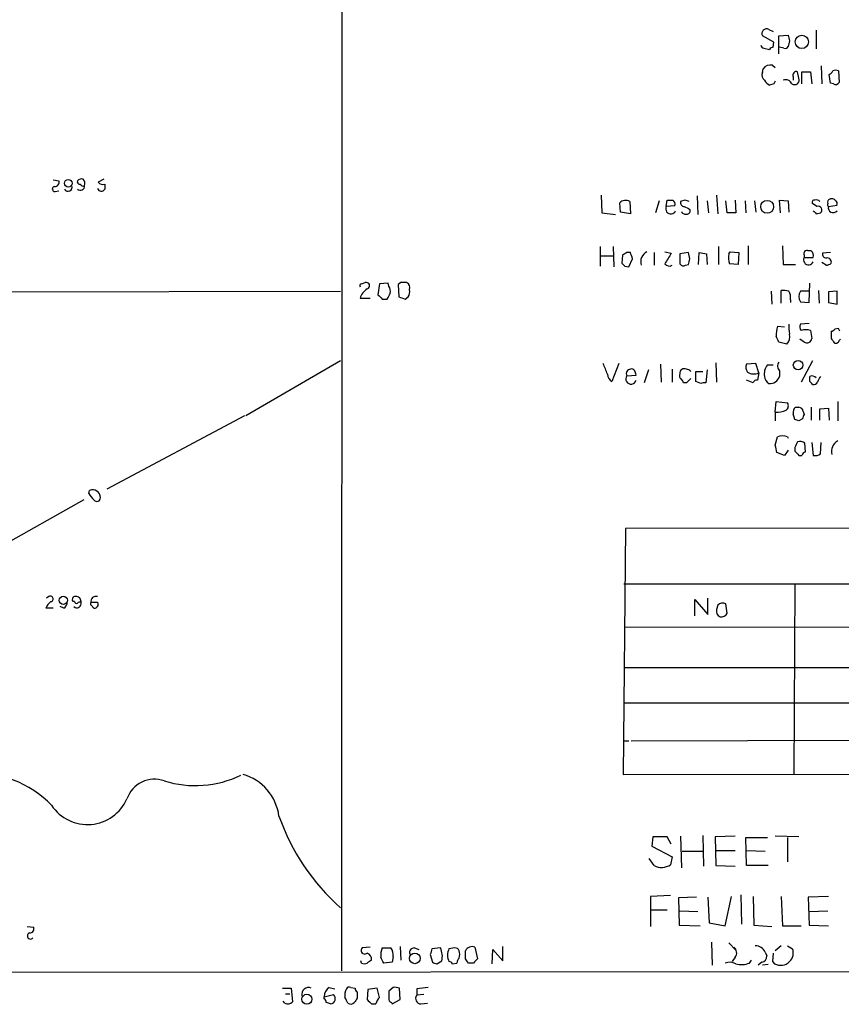
# Model space of a CAD drawing. Extents: x 14 to 1026, y 4 to 811.
# Drawn here: x 799 to 896, y 5 to 122 of the extents above; entities that cross this region are included whole.
import ezdxf

# ---------------------------------------------------------------- set-up
doc = ezdxf.new("R2010")
doc.units = 0
doc.header["$MEASUREMENT"] = 0
doc.layers.add('MAIN', color=5, linetype='CONTINUOUS')

msp = doc.modelspace()

# ---------------------------------------------------------------- linework, layer by layer
at = {"layer": 'MAIN'}
for p, q in [((837.0993, 805.8573), (836.8453, 9.2286)), ((887.3067, 120.396), (887.8147, 120.142)), ((892.8947, 120.3113), (892.8947, 118.11)), ((887.8993, 118.872), (886.5447, 119.634)), ((887.8147, 118.2793), (887.8993, 118.872)), ((888.492, 119.634), (889.5927, 119.7186)), ((888.492, 117.5173), (888.492, 119.634)), ((889.762, 119.0413), (889.5927, 118.364)), ((886.714, 118.1946), (887.3913, 118.0253)), ((889.0847, 118.1946), (888.5767, 118.2793)), ((886.5447, 115.316), (886.6293, 115.7393)), ((887.73, 116.1626), (888.0687, 115.9086)), ((890.8627, 114.6386), (890.6933, 115.4006)), ((891.2013, 113.9613), (891.2013, 115.4006)), ((891.2013, 115.4006), (892.2173, 115.4006)), ((892.2173, 115.4006), (892.3867, 113.9613)), ((893.4873, 116.078), (893.572, 113.9613)), ((895.5193, 115.4853), (895.604, 114.1306)), ((887.8993, 113.9613), (887.3913, 113.792)), ((890.1853, 114.808), (890.1853, 114.3846)), ((894.588, 114.046), (894.4187, 115.062)), ((894.9267, 113.9613), (894.588, 114.046)), ((802.8093, 102.616), (803.4867, 102.5313)), ((808.8207, 102.7006), (808.1433, 102.362)), ((803.0633, 101.2613), (803.4867, 101.346)), ((808.9053, 102.108), (808.9053, 101.5153)), ((867.4947, 100.838), (867.5793, 98.7213)), ((870.8813, 100.076), (870.966, 98.6366)), ((874.3527, 100.1606), (873.9293, 98.7213)), ((875.1993, 99.4833), (875.284, 100.2453)), ((877.4007, 100.2453), (876.8927, 100.076)), ((878.84, 100.7533), (878.9247, 98.552)), ((880.0253, 100.1606), (880.1947, 98.7213)), ((881.126, 100.838), (881.2953, 98.6366)), ((882.396, 98.7213), (882.2267, 100.1606)), ((883.3273, 100.2453), (883.412, 98.7213)), ((884.5127, 100.1606), (884.5973, 98.7213)), ((885.6133, 100.1606), (885.7827, 98.806)), ((888.6613, 98.7213), (888.5767, 100.2453)), ((888.5767, 100.2453), (889.5927, 100.1606)), ((889.5927, 100.1606), (889.6773, 98.806)), ((869.7807, 98.806), (869.696, 99.9066)), ((876.2153, 99.568), (875.1993, 99.4833)), ((877.9933, 99.1446), (877.9933, 98.806)), ((892.9793, 99.4833), (892.4713, 99.822)), ((894.334, 99.4833), (895.35, 99.6526)), ((867.5793, 98.7213), (869.188, 98.552)), ((870.966, 98.6366), (869.7807, 98.806)), ((883.412, 98.7213), (882.396, 98.7213)), ((892.8947, 98.6366), (893.4027, 98.7213)), ((867.41, 94.742), (867.41, 92.456)), ((868.934, 94.742), (869.0187, 92.3713)), ((881.38, 94.742), (881.38, 92.6253)), ((884.8513, 94.8266), (884.8513, 92.6253)), ((888.9153, 94.8266), (889, 92.6253)), ((892.302, 94.234), (891.9633, 94.234)), ((867.4947, 93.6413), (868.934, 93.6413)), ((870.0347, 93.726), (869.95, 92.7946)), ((870.966, 94.0646), (870.5427, 94.0646)), ((870.7967, 92.3713), (871.22, 93.3026)), ((873.76, 94.0646), (873.76, 92.5406)), ((875.03, 94.1493), (875.792, 93.98)), ((877.824, 94.0646), (876.808, 93.8953)), ((876.808, 93.8953), (876.808, 92.71)), ((877.9933, 93.3026), (877.824, 94.0646)), ((879.0093, 92.6253), (879.094, 94.0646)), ((879.9407, 93.8953), (880.0253, 92.6253)), ((882.5653, 93.8953), (882.7347, 94.1493)), ((882.7347, 94.1493), (883.7507, 94.0646)), ((883.7507, 94.0646), (883.666, 92.6253)), ((891.4553, 93.726), (891.4553, 93.472)), ((891.4553, 93.472), (892.556, 93.472)), ((894.588, 94.0646), (893.6567, 93.98)), ((870.2887, 92.456), (870.7967, 92.3713)), ((877.4853, 92.5406), (877.824, 92.6253)), ((883.666, 92.6253), (882.65, 92.71)), ((889, 92.6253), (890.4393, 92.6253)), ((894.08, 92.5406), (893.572, 92.8793)), ((839.216, 90.3393), (839.6393, 90.5086)), ((841.3327, 90.3393), (841.1633, 89.0693)), ((842.3487, 90.424), (841.3327, 90.3393)), ((842.4333, 90.0853), (842.3487, 90.424)), ((843.8727, 90.5086), (843.534, 90.2546)), ((843.534, 90.2546), (843.6187, 88.8153)), ((888.746, 88.0533), (888.746, 89.5773)), ((892.048, 88.138), (892.1327, 90.424)), ((893.1487, 89.5773), (893.2333, 88.0533)), ((676.148, 89.154), (836.7607, 89.4926)), ((839.0467, 88.646), (840.232, 88.646)), ((841.6713, 88.5613), (842.264, 88.5613)), ((844.3807, 88.5613), (844.7193, 88.8153)), ((887.5607, 89.4926), (887.6453, 87.9686)), ((889.8467, 88.4766), (889.8467, 88.138)), ((892.048, 89.4926), (891.032, 89.4926)), ((895.35, 89.4926), (894.334, 89.408)), ((894.334, 89.408), (894.334, 88.138)), ((895.35, 87.9686), (895.35, 89.4926)), ((891.032, 88.2226), (892.048, 88.138)), ((894.334, 88.138), (895.35, 87.9686)), ((888.3227, 85.344), (889.1693, 85.2593)), ((892.048, 85.6826), (891.032, 85.598)), ((895.5193, 85.09), (895.096, 85.0053)), ((891.4553, 83.4813), (890.9473, 83.82)), ((892.2173, 84.836), (892.3867, 83.9046)), ((894.6727, 84.7513), (894.6727, 83.9046)), ((895.604, 83.6506), (895.7733, 83.82)), ((889.4233, 83.2273), (888.492, 83.4813)), ((836.7607, 81.28), (825.5847, 74.7606)), ((869.6113, 80.9413), (868.7647, 78.8246)), ((874.522, 80.8566), (874.6067, 78.74)), ((875.8767, 80.264), (875.8767, 78.74)), ((881.0413, 81.026), (881.126, 78.74)), ((885.7827, 80.9413), (884.682, 80.8566)), ((886.1213, 79.8406), (885.7827, 80.9413)), ((887.1373, 80.772), (887.8147, 80.772)), ((892.4713, 81.28), (891.1167, 78.74)), ((870.5427, 79.502), (871.6433, 79.5866)), ((873.0827, 80.1793), (872.5747, 78.6553)), ((878.6707, 78.8246), (878.6707, 80.01)), ((878.6707, 80.01), (879.5173, 80.01)), ((880.0253, 80.1793), (879.856, 78.6553)), ((886.1213, 79.8406), (885.952, 78.994)), ((888.5767, 80.0946), (888.5767, 79.4173)), ((892.1327, 78.8246), (892.1327, 79.4173)), ((877.57, 78.6553), (877.2313, 78.6553)), ((879.2633, 78.5706), (878.6707, 78.8246)), ((885.444, 78.6553), (884.682, 78.994)), ((888.0687, 75.184), (888.1533, 76.454)), ((888.1533, 76.454), (889.508, 76.2846)), ((890.4393, 75.7766), (890.8627, 75.7766)), ((892.302, 75.7766), (892.302, 74.2526)), ((893.318, 75.6073), (894.334, 75.692)), ((893.318, 74.2526), (893.318, 75.6073)), ((894.334, 75.692), (894.4187, 74.2526)), ((895.4347, 76.454), (895.4347, 74.168)), ((825.4153, 74.7606), (809.1593, 66.1246)), ((888.0687, 75.184), (888.0687, 74.168)), ((890.3547, 74.3373), (890.1853, 75.0146)), ((891.286, 74.422), (890.8627, 74.168)), ((891.3707, 75.2686), (891.4553, 74.93)), ((888.0687, 71.2893), (888.3227, 72.3053)), ((889.508, 72.3053), (889.5927, 72.136)), ((890.3547, 71.0353), (890.3547, 70.612)), ((891.6247, 70.5273), (891.54, 71.5433)), ((892.3867, 71.628), (892.556, 70.104)), ((893.4027, 70.2733), (893.4873, 71.628)), ((889.1693, 70.104), (888.238, 70.4426)), ((889.5927, 70.6966), (889.1693, 70.104)), ((890.8627, 70.104), (891.2013, 70.104)), ((807.0427, 65.6166), (807.1273, 65.9553)), ((806.45, 64.8546), (775.208, 47.244)), ((1005.1627, 61.6373), (870.3733, 61.468)), ((870.3733, 61.468), (870.1193, 32.4273)), ((870.204, 54.9486), (1005.2473, 54.864)), ((890.3547, 54.864), (890.27, 32.4273)), ((802.3013, 53.4246), (802.0473, 53.2553)), ((805.3493, 52.832), (805.18, 52.832)), ((808.0587, 52.7473), (807.2967, 52.7473)), ((807.2967, 52.4086), (807.6353, 52.07)), ((878.586, 51.1386), (878.586, 53.086)), ((878.586, 53.086), (880.11, 51.308)), ((880.11, 51.308), (880.11, 53.2553)), ((881.2953, 52.4086), (881.126, 51.9006)), ((882.396, 51.4773), (882.2267, 52.578)), ((802.8093, 52.07), (801.9627, 52.07)), ((804.0793, 52.07), (803.656, 52.2393)), ((870.2887, 49.8686), (938.276, 49.784)), ((870.2887, 45.0426), (1005.2473, 45.1273)), ((870.204, 40.894), (1005.2473, 40.8093)), ((870.204, 36.4066), (870.7967, 36.4066)), ((871.0507, 36.4066), (1005.2473, 36.6606)), ((870.1193, 32.4273), (1005.332, 32.512)), ((873.5907, 25.0613), (873.506, 23.9606)), ((875.284, 25.0613), (873.5907, 25.0613)), ((875.792, 24.2146), (875.284, 25.0613)), ((876.8927, 25.146), (876.9773, 21.4206)), ((879.5173, 25.2306), (879.602, 21.59)), ((883.3273, 25.146), (880.9567, 25.0613)), ((880.9567, 25.0613), (881.0413, 21.6746)), ((884.682, 21.6746), (884.5973, 24.9766)), ((884.5973, 24.9766), (887.1373, 24.9766)), ((890.8627, 25.0613), (888.0687, 25.146)), ((889.508, 24.9766), (889.508, 22.098)), ((873.506, 23.9606), (875.8767, 22.6906)), ((877.062, 23.368), (879.5173, 23.368)), ((881.0413, 23.4526), (883.3273, 23.4526)), ((884.682, 23.4526), (886.8833, 23.368)), ((873.76, 21.6746), (873.1673, 22.5213)), ((875.8767, 22.6906), (875.7073, 21.7593)), ((881.0413, 21.6746), (883.3273, 21.59)), ((887.222, 21.6746), (884.682, 21.6746)), ((875.7073, 18.1186), (873.3367, 18.034)), ((873.3367, 18.034), (873.3367, 14.478)), ((878.7553, 17.9493), (876.6387, 17.8646)), ((876.6387, 17.8646), (876.7233, 14.6473)), ((880.11, 17.9493), (880.2793, 14.9013)), ((882.142, 14.5626), (882.904, 18.034)), ((884.0047, 18.2033), (884.0893, 14.732)), ((885.444, 18.034), (885.5287, 14.6473)), ((888.746, 18.034), (888.9153, 14.5626)), ((894.334, 18.034), (891.9633, 17.9493)), ((891.9633, 17.9493), (892.048, 14.6473)), ((873.4213, 16.4253), (875.284, 16.4253)), ((876.808, 16.3406), (878.9247, 16.256)), ((892.048, 16.256), (894.2493, 16.3406)), ((799.7613, 14.478), (800.5233, 14.3933)), ((876.7233, 14.6473), (879.1787, 14.5626)), ((880.2793, 14.9013), (882.142, 14.5626)), ((885.5287, 14.6473), (887.6453, 14.478)), ((888.9153, 14.5626), (891.1167, 14.5626)), ((892.048, 14.6473), (894.334, 14.5626)), ((840.232, 12.0226), (839.3007, 11.938)), ((841.6713, 11.938), (842.6873, 11.938)), ((843.788, 12.1073), (843.8727, 10.4986)), ((845.4813, 11.938), (845.9893, 11.7686)), ((848.5293, 11.938), (847.5133, 11.8533)), ((850.2227, 11.938), (849.5453, 11.8533)), ((852.5933, 12.0226), (852.932, 10.668)), ((854.6253, 10.0753), (854.71, 11.7686)), ((854.71, 11.7686), (855.8953, 10.414)), ((855.8953, 10.414), (855.8953, 12.1073)), ((880.5333, 12.6153), (880.618, 9.906)), ((882.5653, 12.5306), (883.412, 11.684)), ((888.746, 12.192), (888.0687, 11.5993)), ((889.508, 12.192), (890.1007, 11.8533)), ((842.9413, 10.922), (842.8567, 10.2446)), ((847.344, 11.176), (847.598, 10.2446)), ((851.4927, 10.668), (851.4927, 11.5993)), ((883.3273, 10.8373), (882.9887, 10.3293)), ((885.0207, 10.16), (885.2747, 10.4986)), ((886.8833, 11.43), (887.0527, 11.0066)), ((886.8833, 11.43), (887.0527, 11.0066)), ((887.8147, 11.3453), (887.73, 10.3293)), ((839.216, 10.16), (839.1313, 10.414)), ((842.8567, 10.2446), (841.8407, 10.16)), ((848.106, 10.0753), (848.6987, 10.414)), ((849.9687, 10.0753), (850.4767, 10.16)), ((852.424, 10.16), (851.8313, 10.16)), ((886.46, 10.2446), (886.0367, 9.906)), ((887.222, 9.9906), (886.5447, 9.906)), ((887.73, 10.3293), (887.984, 10.0753)), ((887.73, 10.3293), (887.984, 10.0753)), ((642.62, 8.9746), (1025.906, 9.2286)), ((829.9027, 7.1966), (830.9187, 7.1966)), ((830.9187, 7.1966), (831.088, 5.588)), ((835.406, 7.2813), (836.0833, 7.112)), ((837.946, 7.2813), (838.454, 7.1966)), ((839.978, 7.0273), (839.8933, 5.842)), ((841.0787, 7.1966), (839.978, 7.0273)), ((841.3327, 6.096), (841.0787, 7.1966)), ((842.9413, 7.2813), (842.4333, 6.858)), ((843.788, 5.842), (843.7033, 7.1966)), ((845.7353, 7.112), (845.7353, 6.35)), ((830.2413, 6.5193), (830.7493, 6.5193)), ((834.8133, 6.1806), (835.914, 6.4346)), ((834.8133, 5.9266), (834.8133, 6.1806)), ((838.708, 6.7733), (838.708, 6.0113)), ((842.8567, 5.334), (843.788, 5.842)), ((846.582, 6.4346), (845.7353, 6.35)), ((830.1567, 5.4186), (829.9873, 5.6726)), ((840.4013, 5.334), (840.9093, 5.334)), ((842.772, 5.5033), (842.8567, 5.334)), ((846.2433, 5.334), (847.0053, 5.4186))]:
    msp.add_line(p, q, dxfattribs=at)
for centre, radius in [((891.2012, 118.9179), 0.7828), ((804.6011, 102.2276), 0.4522), ((887.1058, 99.4486), 0.7589), ((890.7496, 80.758), 0.5556), ((804.0264, 52.9855), 0.4767), ((845.5146, 10.7099), 0.6235), ((832.7762, 5.8831), 0.5948)]:
    msp.add_circle(centre, radius, dxfattribs=at)
for centre, radius, start, end in [((887.0527, 119.888), 0.568, 63.434949, 206.565051), ((1059.0199, 161.7093), 174.5531, 193.919662, 194.148821), ((886.6717, 118.491), 0.2994, 171.878017, 278.121983), ((887.8568, 117.7292), 0.5517, 94.376403, 147.539959), ((889.254, 118.5334), 0.3787, 243.44848, 333.428183), ((887.2924, 115.0196), 0.8043, 158.375849, 232.135637), ((887.4971, 115.1255), 1.0629, 77.34315, 144.728008), ((890.5663, 114.9955), 0.4245, 72.593644, 206.202997), ((894.1226, 115.7814), 0.778, 292.371723, 337.628278), ((895.1806, 114.8506), 0.7194, 61.913927, 118.079046), ((888.1116, 115.1049), 1.4975, 208.750617, 241.249383), ((972.6389, 71.7907), 94.6528, 153.313562, 153.5428), ((889.2964, 113.6651), 0.7782, 22.372926, 112.389346), ((890.3547, 114.596), 0.7194, 241.913927, 298.079046), ((890.2698, 114.427), 0.6295, 312.282873, 19.640967), ((895.1807, 114.3847), 0.4937, 239.040224, 329.024302), ((803.027, 102.3469), 0.4953, 264.40337, 21.85726), ((805.992, 102.4274), 0.3213, 161.130787, 276.200365), ((806.1536, 102.1081), 0.6292, 70.338213, 137.731211), ((805.8445, 102.185), 0.7329, 340.353539, 44.712528), ((808.6937, 102.743), 0.6694, 214.691906, 288.429535), ((803.021, 101.5577), 0.2993, 98.124688, 278.121983), ((804.5758, 101.7501), 0.474, 209.690911, 23.433499), ((806.0222, 101.9052), 0.5136, 229.398705, 3.728735), ((806.3654, 102.2773), 0.3787, 206.558284, 296.558284), ((808.5012, 101.7499), 0.4673, 198.714173, 329.862719), ((870.3985, 99.2224), 0.9806, 60.507304, 135.756077), ((875.6227, 269.5452), 169.3002, 269.885375, 270.114592), ((875.6145, 99.7289), 0.622, 345.007463, 56.11578), ((877.3348, 99.9442), 0.4613, 163.399492, 267.664214), ((835.3272, -26.8468), 133.8752, 71.453843, 71.683013), ((892.6689, 99.9913), 0.2602, 77.480746, 220.589353), ((892.8947, 99.7163), 0.5555, 40.356285, 107.756461), ((894.5739, 99.9772), 0.3598, 101.316179, 205.553719), ((894.7573, 99.9066), 0.4937, 30.959776, 120.959776), ((895.0112, 99.8219), 0.3787, 333.44848, 63.414653), ((875.7393, 99.2068), 0.6067, 152.885872, 337.565407), ((877.2738, 98.9331), 0.2995, 188.157154, 278.100341), ((962.3246, 268.6288), 189.3057, 243.31696, 243.546156), ((977.4253, 183.5059), 119.7841, 224.885442, 225.114558), ((893.1309, 99.0689), 0.4412, 308.023034, 110.094042), ((894.461, 99.695), 0.2469, 149.040224, 239.040224), ((894.9004, 99.3462), 0.5828, 166.392984, 320.478885), ((877.57, 99.0599), 0.4936, 239.034253, 329.044206), ((891.7941, 93.8952), 0.3787, 63.462013, 206.537987), ((891.7936, 93.6412), 0.7809, 347.487108, 49.38279), ((954.9386, -33.1046), 152.6259, 123.57026, 123.799443), ((680.593, 30.1836), 200.805, 18.320357, 18.54954), ((873.5324, 92.9417), 1.357, 117.142842, 197.191819), ((1192.874, -97.1328), 370.223, 148.921639, 149.150848), ((708.6013, 135.2845), 174.5168, 345.851156, 346.080363), ((921.8481, 305.6836), 215.8947, 258.578089, 258.807241), ((885.5319, 93.5116), 2.9913, 172.630279, 195.543899), ((891.9953, 93.1955), 0.6067, 152.885872, 337.565407), ((894.0988, 93.8482), 0.4613, 163.399492, 267.664214), ((894.207, 92.9216), 0.4827, 344.745922, 105.254078), ((954.7818, 177.3127), 119.7487, 224.893867, 225.123016), ((875.5465, 93.0909), 0.6418, 216.407427, 300.965288), ((877.2313, 92.9639), 0.4936, 210.955794, 300.965747), ((894.0204, 93.4981), 0.9594, 273.561805, 312.837328), ((839.216, 90.1276), 0.2116, 90, 216.875312), ((840.8426, 88.1405), 1.8657, 120.585596, 164.279444), ((839.7663, 90.1276), 0.4016, 288.434949, 108.434949), ((841.671, 89.4925), 0.9657, 344.75633, 37.8703), ((844.2113, -78.7913), 169.3002, 89.885375, 90.114591), ((844.296, 89.9159), 0.6448, 336.810744, 66.802576), ((843.957, 89.4081), 0.9657, 322.1297, 15.24367), ((888.9577, 86.7422), 2.843, 75.33809, 94.270413), ((968.3922, 215.7902), 179.57, 224.885386, 225.114614), ((673.1184, 173.5699), 189.3058, 333.316974, 333.54617), ((907.4996, 279.1881), 200.8048, 251.450469, 251.679652), ((888.4915, 88.7728), 1.3872, 347.671, 31.258436), ((892.0902, 88.8576), 1.2341, 149.033059, 210.966941), ((892.3893, 84.1581), 4.236, 163.742284, 179.993237), ((893.8658, 85.3016), 4.199, 175.952201, 192.223033), ((891.564, 85.2714), 0.6243, 148.453829, 224.227622), ((891.667, 83.1851), 1.7402, 71.565051, 108.434949), ((894.6304, 85.3015), 0.5518, 274.396316, 327.536771), ((810.909, 42.5606), 94.6977, 26.457278, 26.686407), ((719.0077, -0.85), 189.3058, 26.45383, 26.683027), ((888.4077, 84.1586), 1.3779, 317.479336, 10.622465), ((891.7841, 83.9942), 0.6092, 237.337666, 351.54271), ((1021.8419, 168.3005), 152.6259, 213.57026, 213.799443), ((895.223, 83.7212), 0.3875, 236.88812, 349.502061), ((850.6591, 73.3688), 18.6922, 19.704753, 23.898407), ((870.9968, 79.7483), 0.5166, 93.41791, 208.47503), ((871.1353, 79.9253), 0.3787, 26.558284, 116.558284), ((877.3245, 79.8068), 0.519, 61.765797, 185.61722), ((877.6122, 79.7134), 0.5522, 32.487108, 94.38279), ((885.4909, 80.4607), 0.9006, 153.921483, 216.475463), ((888.3227, 79.756), 1.5612, 139.400298, 192.530002), ((889.0423, 80.6449), 0.7209, 139.759908, 229.765975), ((869.357, 79.7557), 1.1035, 184.386361, 237.538365), ((871.0393, 79.1317), 0.6195, 143.28919, 347.157199), ((744.5512, 37.5131), 133.8752, 18.316987, 18.546157), ((877.2315, 79.502), 0.4938, 149.046192, 239.020326), ((876.6811, 78.613), 0.5518, 4.396316, 57.536771), ((1004.8239, -48.0906), 179.6053, 134.885409, 135.114591), ((885.5271, 81.2127), 1.4952, 239.43187, 293.415449), ((887.899, 79.5017), 1.1035, 184.386361, 237.538365), ((887.4125, 79.7877), 1.2217, 265.031884, 342.351095), ((892.4031, 78.8348), 0.6422, 40.047748, 114.901012), ((894.7588, 78.3158), 1.7471, 140.914572, 165.947849), ((879.6865, 77.725), 0.9456, 79.674018, 116.586729), ((885.8843, 78.5452), 0.4539, 81.421795, 165.960695), ((807.652, -5.9947), 119.7134, 44.885409, 45.114591), ((892.5773, 79.0572), 0.5809, 259.486973, 326.906258), ((889.0193, 75.9421), 0.5968, 302.358529, 35.024268), ((890.9474, 75.1839), 0.7807, 130.605275, 192.524828), ((890.8203, 75.2262), 0.552, 4.405074, 85.594926), ((888.0178, 78.7407), 3.557, 270.819905, 291.798718), ((1018.378, 32.3485), 133.8752, 161.45383, 161.682999), ((848.2812, -52.7548), 133.8752, 71.453843, 71.683013), ((888.9153, 70.6223), 1.7843, 70.599329, 109.397642), ((676.5072, 28.5467), 215.836, 11.192728, 11.421942), ((1059.8689, -13.286), 189.3281, 153.323754, 153.55291), ((890.9474, 70.7815), 0.9651, 52.120851, 105.264491), ((896.0536, 70.5897), 1.357, 117.135328, 197.193067), ((1017.6086, 197.3579), 179.6053, 224.885409, 225.114592), ((891.9211, 69.8074), 0.7785, 112.378134, 157.605454), ((892.8101, 71.0353), 0.9653, 254.738635, 307.87186), ((808.8643, 66.4218), 1.9916, 203.846818, 231.896418), ((807.4872, 65.1193), 0.9102, 359.326407, 113.291994), ((807.9881, 65.0663), 0.4114, 210.966145, 5.901842), ((802.4942, 53.1565), 0.3302, 280.663358, 125.735304), ((803.7843, 51.2648), 1.9916, 128.103582, 156.153182), ((803.4018, 53.0016), 1.1519, 306.026276, 342.884837), ((805.4509, 53.086), 0.3714, 65.768033, 223.155907), ((805.6192, 52.608), 0.5114, 226.124856, 15.805361), ((805.561, 52.8319), 0.2116, 179.972935, 306.875312), ((805.5188, 52.832), 0.5986, 351.864482, 81.884788), ((805.9844, 52.2814), 0.4829, 74.763614, 127.866658), ((807.4237, 52.5779), 0.2117, 126.859073, 233.124688), ((807.8697, 52.8699), 0.586, 71.184755, 192.077001), ((807.709, 52.4949), 0.4312, 260.159803, 35.820301), ((881.8724, 51.8806), 0.7822, 63.068072, 137.543999), ((881.8457, 51.7313), 0.7393, 166.762586, 246.364854), ((881.7186, 51.7737), 0.7393, 256.762586, 336.36796), ((793.2903, 19.5399), 13.1498, 44.682659, 92.055268), ((814.7799, 28.426), 3.4383, 70.410406, 160.943756), ((819.5971, 43.5773), 12.4629, 252.900921, 295.650306), ((823.6007, 26.7289), 5.9312, 7.63186, 73.894976), ((806.8785, 31.5772), 5.0746, 213.360639, 336.437147), ((853.826, 36.01), 25.7856, 199.231438, 228.561672), ((874.6612, 23.3815), 1.9302, 242.16708, 302.816553), ((800.0637, 14.2088), 0.4952, 264.390726, 21.872304), ((800.1507, 13.3652), 0.376, 111.105337, 319.972074), ((839.597, 11.6416), 0.4191, 134.990333, 315), ((843.5136, 11.0913), 2.0276, 155.31703, 187.196519), ((841.8322, 11.1845), 1.1397, 346.684351, 41.38597), ((845.4391, 11.3876), 0.5521, 85.615624, 212.460844), ((1016.7359, -30.8059), 174.5167, 165.851148, 166.080355), ((846.5617, 10.9479), 2.2027, 345.972589, 26.711626), ((851.1545, 11.0913), 1.7805, 154.661171, 205.338829), ((850.2902, 11.489), 0.4541, 14.057665, 98.549485), ((852.2473, 11.2798), 0.8195, 65.023658, 157.052049), ((882.7038, 11.353), 0.8091, 320.405678, 55.850351), ((885.7717, 11.0038), 1.1905, 20.977388, 93.549315), ((888.7808, 11.347), 1.4137, 313.953893, 20.986297), ((839.5892, 10.5871), 0.8169, 353.780636, 68.145192), ((924.7972, -116.6706), 152.6259, 123.57026, 123.799443), ((672.3364, -74.1813), 189.3282, 26.453843, 26.683013), ((851.4322, 10.1012), 0.9573, 137.120783, 176.478547), ((849.7564, 11.176), 1.0623, 336.511757, 23.483296), ((724.662, -74.236), 152.6261, 33.57027, 33.799453), ((979.6529, -116.5609), 179.57, 134.885386, 135.114614), ((886.3118, 10.9714), 0.7417, 281.525044, 2.720065), ((839.5547, 10.7947), 0.7194, 241.913927, 298.079046), ((890.1795, 137.1673), 133.8752, 251.45383, 251.682999), ((849.5032, 9.7792), 0.5517, 32.460041, 85.623597), ((882.6775, 8.6261), 1.6247, 63.122679, 109.244611), ((884.0879, 12.5579), 2.573, 254.770076, 291.256386), ((888.7036, 11.3878), 1.4969, 241.26551, 314.997293), ((832.9565, 6.4739), 0.7956, 65.274149, 195.199538), ((836.0269, 6.237), 1.2149, 120.734063, 182.66081), ((838.8772, 6.3501), 1.6284, 152.103644, 188.977017), ((837.7767, 6.9425), 0.3787, 63.44848, 153.414653), ((839.0042, 7.2389), 0.5518, 184.396316, 237.536771), ((843.1531, 5.7164), 1.5791, 69.609571, 97.70781), ((888.7403, -331.4996), 341.3316, 97.00887, 97.238038), ((834.5171, 5.461), 0.5518, 4.396316, 57.536771), ((835.484, 5.9645), 0.6371, 278.239484, 47.550875), ((668.088, -78.8927), 189.3283, 26.443693, 26.672876), ((965.5501, -78.9253), 152.6537, 146.192759, 146.421922), ((967.1222, 132.5629), 179.57, 224.885386, 225.114614), ((842.5359, 4.9288), 1.6763, 135.870102, 166.011837), ((842.8821, 5.9436), 0.4539, 171.421795, 255.960695), ((1054.0831, 6.4346), 211.6502, 179.885381, 180.114592), ((846.2434, 5.969), 0.6351, 143.135515, 269.990977), ((830.4953, 6.2017), 0.8532, 246.617111, 314.002744), ((792.9938, -121.5888), 133.8752, 71.453843, 71.683013), ((837.9431, 5.8674), 0.5605, 233.195523, 319.492942)]:
    msp.add_arc(centre, radius, start, end, dxfattribs=at)

doc.saveas('drawing.dxf')
